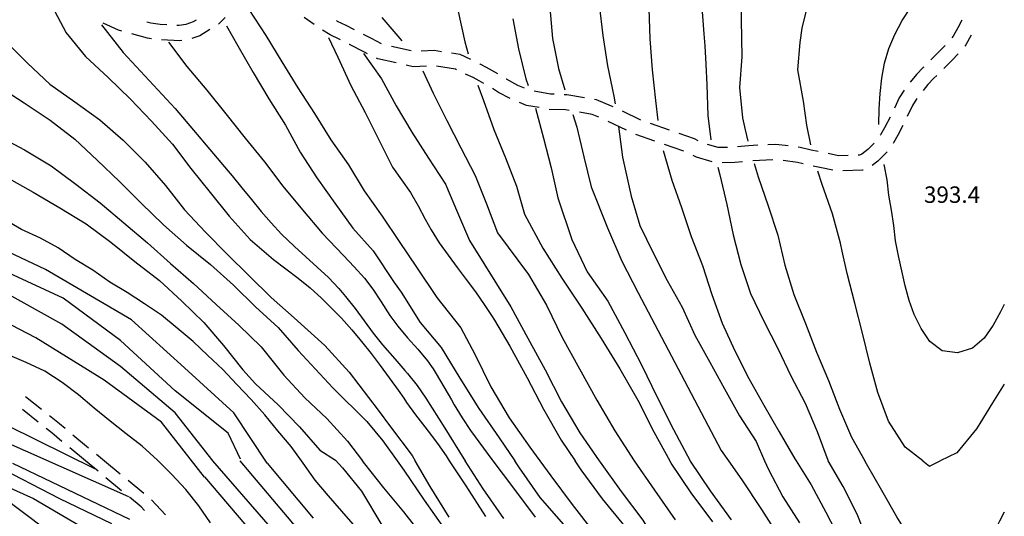
# Model space of a CAD drawing. Units: metres. Extents: x 484311 to 486299, y 4500093 to 4501593.
# Drawn here: x 486098 to 486291, y 4501282 to 4501380 of the extents above; entities that cross this region are included whole.
import ezdxf

# ---------------------------------------------------------------- set-up
doc = ezdxf.new("R2010")
doc.units = ezdxf.units.M
doc.header["$MEASUREMENT"] = 0
for name, color, linetype in [("'03 careggiabile non asfaltata", 254, 'Continuous'), ('careggiabile non asfaltata', 254, 'Continuous'), ('curva direttrice a 10 mt', 254, 'Continuous'), ('curva intermedia a 2 mt', 254, 'Continuous'), ('punto quotato a terra', 254, 'Continuous')]:
    doc.layers.add(name, color=color, linetype=linetype)
doc.styles.add('txt', font='txt')

msp = doc.modelspace()

# ---------------------------------------------------------------- linework, layer by layer
at = {"layer": "'03 careggiabile non asfaltata", "linetype": 'Continuous'}
for p, q in [((486138.1, 4501380.29), (486136.79, 4501378.99)), ((486155.58, 4501378.91), (486153.61, 4501380.33)), ((486117.12, 4501377.82), (486114.11, 4501379.16)), ((486123.48, 4501379.18), (486122.67, 4501379.41)), ((486125.32, 4501378.89), (486123.48, 4501379.18)), ((486126.61, 4501378.84), (486125.32, 4501378.89)), ((486129.04, 4501378.73), (486128.61, 4501378.75)), ((486130.35, 4501378.89), (486129.04, 4501378.73)), ((486131.8, 4501379.43), (486130.35, 4501378.89)), ((486132.4, 4501379.8), (486131.8, 4501379.43)), ((486160.2, 4501379.54), (486159.97, 4501379.68)), ((486161.91, 4501378.71), (486160.2, 4501379.54)), ((486163.52, 4501377.85), (486161.91, 4501378.71)), ((486282.24, 4501378.27), (486281.3, 4501376.62)), ((486283.05, 4501379.79), (486282.24, 4501378.27)), ((486117.8, 4501377.64), (486117.12, 4501377.82)), ((486122.85, 4501376.25), (486119.73, 4501377.1)), ((486123.61, 4501376.13), (486122.85, 4501376.25)), ((486133.11, 4501376.71), (486131.54, 4501376.14)), ((486135.09, 4501377.93), (486133.11, 4501376.71)), ((486158.77, 4501376.9), (486157.25, 4501377.82)), ((486160.55, 4501376.04), (486158.77, 4501376.9)), ((486166.88, 4501376.14), (486165.3, 4501376.94)), ((486168.87, 4501375.13), (486166.88, 4501376.14)), ((486281.3, 4501376.62), (486281.06, 4501376.32)), ((486284.86, 4501376.82), (486283.79, 4501374.94)), ((486129.16, 4501375.72), (486125.59, 4501375.88)), ((486129.58, 4501375.78), (486129.16, 4501375.72)), ((486160.76, 4501375.93), (486160.55, 4501376.04)), ((486162.56, 4501374.96), (486162.52, 4501374.97)), ((486165.53, 4501373.46), (486162.56, 4501374.96)), ((486174.7, 4501373.76), (486170.79, 4501374.62)), ((486279.75, 4501374.81), (486278.97, 4501373.99)), ((486283.79, 4501374.94), (486283.58, 4501374.67)), ((486166.09, 4501373.17), (486165.53, 4501373.46)), ((486168.1, 4501372.16), (486167.87, 4501372.26)), ((486179.22, 4501373.79), (486176.68, 4501373.68)), ((486180.66, 4501373.56), (486179.22, 4501373.79)), ((486184.3, 4501373), (486182.64, 4501373.26)), ((486186.4, 4501372.02), (486184.3, 4501373)), ((486277.51, 4501372.54), (486276.94, 4501371.97)), ((486278.97, 4501373.99), (486277.51, 4501372.54)), ((486282.3, 4501373.13), (486281.11, 4501371.89)), ((486171.76, 4501371.34), (486168.1, 4501372.16)), ((486175.08, 4501370.6), (486173.71, 4501370.91)), ((486177.68, 4501370.72), (486175.08, 4501370.6)), ((486183.42, 4501370.1), (486179.67, 4501370.69)), ((486188.26, 4501371.14), (486188.21, 4501371.16)), ((486189.51, 4501370.45), (486188.26, 4501371.14)), ((486191.71, 4501369.23), (486189.51, 4501370.45)), ((486275.4, 4501370.44), (486274.07, 4501369.06)), ((486275.53, 4501370.55), (486275.4, 4501370.44)), ((486279.63, 4501370.41), (486279.5, 4501370.28)), ((486281.11, 4501371.89), (486279.63, 4501370.41)), ((486183.6, 4501370.02), (486183.42, 4501370.1)), ((486186.9, 4501368.47), (486185.41, 4501369.16)), ((486188.04, 4501367.83), (486186.9, 4501368.47)), ((486274.07, 4501369.06), (486272.88, 4501367.56)), ((486278.08, 4501368.87), (486277.54, 4501368.33)), ((486188.96, 4501367.32), (486188.04, 4501367.83)), ((486193.43, 4501368.13), (486193.4, 4501368.15)), ((486195.66, 4501366.92), (486193.43, 4501368.13)), ((486196.98, 4501366.38), (486195.66, 4501366.92)), ((486276.33, 4501367.08), (486275.39, 4501365.91)), ((486277.54, 4501368.33), (486276.33, 4501367.08)), ((486191.9, 4501365.55), (486190.69, 4501366.33)), ((486194.15, 4501364.33), (486191.9, 4501365.55)), ((486202.11, 4501365.21), (486198.87, 4501365.77)), ((486202.83, 4501365.18), (486202.11, 4501365.21)), ((486205.33, 4501365.09), (486204.82, 4501365.1)), ((486208.77, 4501364.51), (486205.33, 4501365.09)), ((486271.66, 4501365.98), (486270.71, 4501364.45)), ((486197.36, 4501362.99), (486196, 4501363.55)), ((486199.85, 4501362.56), (486197.36, 4501362.99)), ((486211.15, 4501364.1), (486210.75, 4501364.17)), ((486214.1, 4501362.87), (486211.15, 4501364.1)), ((486214.45, 4501362.7), (486214.1, 4501362.87)), ((486270.71, 4501364.45), (486269.76, 4501362.47)), ((486273.34, 4501363), (486272.28, 4501360.8)), ((486274.17, 4501364.33), (486273.34, 4501363)), ((486205.03, 4501362.1), (486201.82, 4501362.21)), ((486205.8, 4501361.96), (486205.03, 4501362.1)), ((486210.31, 4501361.21), (486207.78, 4501361.63)), ((486211.63, 4501360.65), (486210.31, 4501361.21)), ((486219.86, 4501360.11), (486216.26, 4501361.84)), ((486268.89, 4501360.67), (486267.8, 4501358.59)), ((486217.07, 4501358.11), (486213.46, 4501359.85)), ((486225.52, 4501358.11), (486221.74, 4501359.42)), ((486271.4, 4501359.01), (486270.43, 4501357.16)), ((486218.87, 4501357.25), (486218.86, 4501357.25)), ((486222.65, 4501355.93), (486218.87, 4501357.25)), ((486230.4, 4501356.42), (486227.41, 4501357.46)), ((486267, 4501357.18), (486266.98, 4501357.16)), ((486267.8, 4501358.59), (486267, 4501357.18)), ((486270.43, 4501357.16), (486269.55, 4501355.6)), ((486228.31, 4501353.96), (486224.54, 4501355.28)), ((486231.14, 4501356.03), (486230.4, 4501356.42)), ((486235.05, 4501354.7), (486232.98, 4501355.29)), ((486241.03, 4501355.04), (486238.89, 4501354.81)), ((486242.88, 4501355.13), (486241.03, 4501355.04)), ((486246.41, 4501355.3), (486244.88, 4501355.23)), ((486248.85, 4501355.01), (486246.41, 4501355.3)), ((486265.78, 4501355.56), (486264.5, 4501354.28)), ((486269.55, 4501355.6), (486269.49, 4501355.51)), ((486230.79, 4501352.8), (486230.14, 4501353.15)), ((486236.9, 4501354.71), (486235.05, 4501354.7)), ((486251.2, 4501354.73), (486250.85, 4501354.77)), ((486253.39, 4501354.19), (486251.2, 4501354.73)), ((486254.75, 4501353.9), (486253.39, 4501354.19)), ((486258.75, 4501353.06), (486256.7, 4501353.49)), ((486260.66, 4501353.12), (486258.75, 4501353.06)), ((486262.88, 4501353.19), (486262.65, 4501353.19)), ((486263.33, 4501353.37), (486262.88, 4501353.19)), ((486264.5, 4501354.28), (486263.33, 4501353.37)), ((486268.33, 4501353.87), (486266.49, 4501352.03)), ((486233.92, 4501351.9), (486230.79, 4501352.8)), ((486238.38, 4501351.73), (486235.89, 4501351.71)), ((486239.88, 4501351.9), (486238.38, 4501351.73)), ((486245.86, 4501352.27), (486241.87, 4501352.08)), ((486250.66, 4501351.78), (486247.85, 4501352.11)), ((486251.8, 4501351.5), (486250.66, 4501351.78)), ((486255.43, 4501350.69), (486253.75, 4501351.04)), ((486266.49, 4501352.03), (486265.39, 4501351.18)), ((486257.66, 4501350.22), (486255.43, 4501350.69)), ((486263.5, 4501350.21), (486259.64, 4501350.09)), ((486263.63, 4501350.26), (486263.5, 4501350.21))]:
    msp.add_line(p, q, dxfattribs=at)
at = {"layer": 'careggiabile non asfaltata', "linetype": 'Continuous'}
for p, q in [((486098.81, 4501305.66), (486101.94, 4501303.17)), ((486101.33, 4501300.6), (486098.2, 4501303.09)), ((486103.51, 4501301.92), (486105.48, 4501300.35)), ((486103.97, 4501298.5), (486102.9, 4501299.35)), ((486105.48, 4501300.35), (486106.62, 4501299.41)), ((486105.99, 4501296.82), (486103.97, 4501298.5)), ((486108.16, 4501298.14), (486111.24, 4501295.59)), ((486110.62, 4501293), (486107.53, 4501295.54)), ((486113.09, 4501290.95), (486110.62, 4501293)), ((486112.78, 4501294.31), (486114.37, 4501293)), ((486114.37, 4501293), (486117.46, 4501290.45)), ((486117.72, 4501287.13), (486114.63, 4501289.67)), ((486119, 4501289.18), (486122.08, 4501286.62)), ((486121.59, 4501283.93), (486119.26, 4501285.86)), ((486123.58, 4501285.3), (486126.33, 4501282.4)), ((486122.26, 4501283.21), (486121.59, 4501283.93))]:
    msp.add_line(p, q, dxfattribs=at)
at = {"layer": 'curva direttrice a 10 mt', "color": 254, "linetype": 'Continuous'}
msp.add_line((486147.07, 4501300.22), (486147.08, 4501300.22), dxfattribs=at)
for points in [[(486239.51, 4501445.88), (486234.05, 4501443.24), (486228.9, 4501440.07), (486224.35, 4501436.01), (486219.98, 4501431.78), (486216.16, 4501427.14), (486212.46, 4501422.39), (486209.2, 4501417.31), (486206.29, 4501411.93), (486204.31, 4501406.22), (486202.73, 4501400.38), (486202.27, 4501395.6), (486202.15, 4501394.35), (486201.82, 4501388.22), (486202, 4501382.18), (486202.5, 4501376.18), (486203.69, 4501370.24), (486204.95, 4501366.03)], [(486253.31, 4501355.21), (486252.5, 4501359.13), (486251.86, 4501363.82), (486250.74, 4501370.01), (486251.23, 4501375.36), (486251.58, 4501378.22), (486253.03, 4501384.14), (486255.16, 4501389.81), (486257.76, 4501395.29), (486260.79, 4501400.51), (486265.35, 4501404.57), (486270.59, 4501407.54), (486275.2, 4501409.41)], [(486104.01, 4501382.57), (486106.83, 4501377.27), (486110.63, 4501372.6), (486115.09, 4501368.49), (486119.45, 4501364.25), (486123.63, 4501359.91), (486127.72, 4501355.37), (486131.33, 4501350.55), (486135.16, 4501345.86), (486138.9, 4501341.16), (486143.01, 4501336.59), (486147.58, 4501332.66), (486152.45, 4501328.95), (486154.79, 4501327.06), (486157.03, 4501325.06), (486158.91, 4501323.23), (486160.99, 4501321.07), (486162.99, 4501318.83), (486164.92, 4501316.53), (486166.79, 4501314.17), (486168.62, 4501311.78), (486170.39, 4501309.35), (486172.13, 4501306.9), (486173.23, 4501305.34), (486173.8, 4501304.52), (486175.57, 4501302.09), (486177.37, 4501299.7), (486178.04, 4501298.82), (486179.84, 4501296.42), (486181.56, 4501293.96), (486182.19, 4501293)], [(486158.4, 4501376.39), (486160.24, 4501372.48), (486162.84, 4501366.93), (486165.65, 4501361.59), (486168.36, 4501356.23), (486171.03, 4501350.83), (486174.54, 4501345.83), (486176.08, 4501343.24), (486177.44, 4501340.56), (486178.61, 4501338.49), (486180.22, 4501335.96), (486181.94, 4501333.51), (486183.72, 4501331.09), (486185.53, 4501328.68), (486187.32, 4501326.27), (486189.05, 4501323.81), (486190.51, 4501321.61), (486191.05, 4501320.73), (486192.6, 4501318.17), (486194.08, 4501315.56), (486197.48, 4501309.36), (486200.73, 4501303.17), (486204.22, 4501297.07), (486206.94, 4501293)], [(486206.47, 4501361.2), (486207.26, 4501358.71), (486208.64, 4501352.86), (486210.1, 4501346.95), (486213.33, 4501338.86), (486216.15, 4501332.35), (486219.33, 4501326.09), (486235.67, 4501295.04), (486237.11, 4501293)], [(486275.36, 4501293.01), (486271.9, 4501295.71), (486268.58, 4501300.79), (486266.48, 4501306.44), (486264.9, 4501312.24), (486263.45, 4501318.12), (486261.97, 4501324.05), (486260.43, 4501329.91), (486259.47, 4501334.32), (486259.13, 4501335.85), (486257.58, 4501341.67), (486255.51, 4501347.43), (486254.71, 4501350.01)], [(486153.09, 4501293), (486151.1, 4501295.85), (486148.48, 4501298.9), (486145.87, 4501302.06), (486143.19, 4501305.06), (486140.42, 4501308.01), (486137.62, 4501311), (486134.7, 4501313.75), (486131.8, 4501316.52), (486128.67, 4501319.11), (486125.56, 4501321.68), (486122.26, 4501323.95), (486118.85, 4501326.14), (486115.4, 4501328.18), (486112.09, 4501330.52), (486108.62, 4501332.67), (486105.26, 4501334.92), (486101.76, 4501336.88), (486098.02, 4501338.56), (486094.55, 4501340.59)], [(486124.93, 4501293), (486124.77, 4501293.15), (486121.8, 4501295.89), (486118.62, 4501298.35), (486115.47, 4501300.84), (486112.35, 4501303.4), (486109.24, 4501305.99), (486106.05, 4501308.45), (486102.65, 4501310.64), (486098.98, 4501312.38), (486095.26, 4501313.92), (486091.58, 4501315.49), (486088.01, 4501317.42), (486084.34, 4501319.14), (486080.65, 4501320.75), (486076.85, 4501322.15), (486073.01, 4501323.46), (486069.23, 4501324.86), (486065.41, 4501326.19), (486053.73, 4501329.09)], [(486119.16, 4501285.93), (486085.53, 4501300.85), (486072.37, 4501304.34), (486055.44, 4501308.91), (486039.5, 4501311.22)], [(486291.37, 4501308.09), (486289.04, 4501304.45), (486286.55, 4501300.38), (486285.9, 4501299.32), (486282.06, 4501294.61), (486278.76, 4501293.01)], [(486135.23, 4501280.77), (486132.94, 4501284.14), (486130.34, 4501287.34), (486127.63, 4501290.32), (486124.93, 4501293)], [(486163.72, 4501280.02), (486161.06, 4501283.09), (486158.41, 4501286.14), (486155.81, 4501289.22), (486153.42, 4501292.53), (486153.09, 4501293)], [(486182.19, 4501293), (486185.44, 4501288.06), (486189.3, 4501282.06)], [(486195.63, 4501149.06), (486217.56, 4501179.86), (486228.69, 4501191.94), (486230.84, 4501195.36), (486232.73, 4501198.96), (486234.35, 4501202.66), (486235.78, 4501206.5), (486237.06, 4501210.35), (486238.37, 4501214.18), (486239.09, 4501218.15), (486239.09, 4501222.22), (486238.62, 4501226.22), (486238.29, 4501228.64), (486236.83, 4501235.5), (486235.45, 4501242.41), (486233.81, 4501249.36), (486231.6, 4501256.04), (486228.58, 4501262.47), (486224.94, 4501268.46), (486221.16, 4501274.46), (486216.76, 4501280.06), (486212.34, 4501285.5), (486208.12, 4501291.21), (486206.94, 4501293)], [(486237.11, 4501293), (486239.74, 4501289.28), (486243.59, 4501283.43), (486247.4, 4501277.44)], [(486275.36, 4501293.01), (486276.65, 4501291.99), (486278.76, 4501293.01)]]:
    msp.add_lwpolyline(points, dxfattribs=at)
at = {"layer": 'curva intermedia a 2 mt', "color": 254, "linetype": 'Continuous'}
for points in [[(486291.37, 4501448.3), (486285.89, 4501446.34), (486280.11, 4501444.59), (486274.37, 4501442.42), (486268.9, 4501439.89), (486263.59, 4501437.04), (486258.37, 4501434.08), (486253.49, 4501430.32), (486249.05, 4501426.2), (486244.79, 4501421.95), (486241.01, 4501417.22), (486237.3, 4501412.32), (486234.52, 4501406.92), (486232.21, 4501401.28), (486231.63, 4501395.28), (486231.54, 4501389.22), (486231.8, 4501383.21), (486232.28, 4501377.11), (486232.44, 4501374.71), (486232.68, 4501371.08), (486232.88, 4501367.04), (486233.04, 4501361.03), (486233.64, 4501356.21)], [(486291.37, 4501435.78), (486291.31, 4501435.76), (486285.6, 4501433.86), (486279.8, 4501431.96), (486274.06, 4501429.94), (486268.33, 4501427.87), (486262.81, 4501425.22), (486257.69, 4501422.1), (486253.01, 4501418.25), (486248.72, 4501413.96), (486245.05, 4501409.2), (486242.43, 4501403.75), (486240.84, 4501397.89), (486239.93, 4501391.9), (486239.66, 4501385.86), (486239.58, 4501379.85), (486239.76, 4501372.57), (486239.25, 4501366.54), (486239.89, 4501360.56), (486240.42, 4501358.18), (486240.9, 4501355.97)], [(486266.67, 4501359.24), (486266.74, 4501362.34), (486266.92, 4501365.32), (486267.25, 4501368.36), (486267.8, 4501371.31), (486268.68, 4501374.2), (486269.85, 4501376.97), (486271.29, 4501379.68), (486272.92, 4501382.2), (486274.75, 4501384.68), (486276.7, 4501386.97), (486278.8, 4501389.17), (486280.96, 4501391.24), (486283.24, 4501393.3), (486285.51, 4501395.28), (486287.93, 4501397.22), (486290.62, 4501398.51)], [(486086.12, 4501389.53), (486087.97, 4501385.41), (486091.15, 4501380.25), (486094.98, 4501375.6), (486099.22, 4501371.32), (486103.6, 4501367.19), (486108.54, 4501363.7), (486113.45, 4501360.14), (486118.06, 4501356.17), (486122.33, 4501351.82), (486126.33, 4501347.2), (486130.08, 4501342.42), (486134.22, 4501338), (486138.51, 4501333.7), (486142.83, 4501329.44), (486147.12, 4501325.19), (486151.66, 4501321.15), (486157.73, 4501315.69), (486162.47, 4501310.44), (486168.22, 4501302.98), (486170.65, 4501299.71), (486174.87, 4501294.05), (486175.48, 4501293)], [(486075.01, 4501386.19), (486076.54, 4501383.69), (486079.9, 4501378.69), (486083.91, 4501374.2), (486088.47, 4501370.27), (486093.47, 4501366.81), (486098.56, 4501363.49), (486103.65, 4501360.1), (486108.51, 4501356.37), (486112.94, 4501352.24), (486117.33, 4501348), (486121.55, 4501343.71), (486125.94, 4501339.5), (486130.48, 4501335.48), (486135.19, 4501331.64), (486139.73, 4501327.59), (486144.06, 4501323.32), (486148.53, 4501319.28), (486152.48, 4501314.7), (486159.3, 4501307.37), (486165.97, 4501300.73), (486169.12, 4501296.96), (486171.94, 4501293)], [(486211.7, 4501382.79), (486212.42, 4501376.76), (486213.34, 4501370.78), (486214.54, 4501364.79), (486214.79, 4501363.28)], [(486221.43, 4501382.07), (486221.65, 4501376.07), (486222.12, 4501369.97), (486222.74, 4501363.96), (486223.23, 4501360.02)], [(486142.75, 4501381.85), (486146.09, 4501376.75), (486149.24, 4501371.6), (486152.38, 4501366.47), (486155.66, 4501361.41), (486158.86, 4501356.22), (486162.37, 4501351.32), (486165.47, 4501346.16), (486168.99, 4501341.18), (486172.35, 4501336.2), (486175.72, 4501331.12), (486179.77, 4501325.18), (486184.45, 4501319.21), (486187.23, 4501313.99), (486190.35, 4501307.6), (486193.94, 4501301.48), (486198.02, 4501295.73), (486200.01, 4501293)], [(486168.92, 4501380.33), (486172.84, 4501375.68)], [(486183.91, 4501381.48), (486185.22, 4501375.51), (486185.89, 4501373.16)], [(486194.72, 4501380.06), (486195.82, 4501374.11), (486197.23, 4501368.24), (486197.68, 4501366.91)], [(486113.75, 4501378.83), (486118.04, 4501373.39), (486128.24, 4501362.37), (486138.72, 4501350.02), (486139.49, 4501349.1), (486141.39, 4501346.78), (486143.28, 4501344.44), (486145.19, 4501342.11), (486147.15, 4501339.85), (486149.19, 4501337.66), (486151.77, 4501335.18), (486154, 4501333.16), (486156.23, 4501331.15), (486158.4, 4501329.08), (486160.47, 4501326.92), (486161.79, 4501325.37), (486163.65, 4501323.01), (486165.44, 4501320.59), (486167.22, 4501318.17), (486169.08, 4501315.82), (486171.48, 4501313.08), (486173.46, 4501310.82), (486174, 4501310.19), (486175.87, 4501307.84), (486177.56, 4501305.36), (486181.3, 4501299.41), (486185.03, 4501293.42), (486185.3, 4501293)], [(486138.38, 4501378.67), (486140.58, 4501374.71), (486143.61, 4501369.49), (486146.69, 4501364.28), (486149.94, 4501359.12), (486152.86, 4501353.78), (486156.12, 4501348.7), (486159.65, 4501343.75), (486163.22, 4501338.85), (486167.22, 4501334.36), (486171.33, 4501328.1), (486172.69, 4501326.19), (486176.47, 4501320.24), (486180.61, 4501315.33), (486180.62, 4501315.3), (486184.26, 4501309.31), (486188.02, 4501303.3), (486192.02, 4501297.52), (486195.05, 4501293)], [(486126.94, 4501375.46), (486130.58, 4501370.66), (486134.47, 4501366), (486138.23, 4501361.32), (486142.05, 4501356.57), (486145.83, 4501351.86), (486149.45, 4501347.06), (486153.31, 4501342.46), (486157.2, 4501337.85), (486161.4, 4501333.45), (486163.5, 4501331.23), (486165.48, 4501328.98), (486167.14, 4501326.82), (486168.79, 4501324.32), (486170.47, 4501321.62), (486172.04, 4501319.52), (486174, 4501317.24), (486176.01, 4501315), (486177.9, 4501312.67), (486179.01, 4501311.09), (486179.6, 4501310.17), (486181.14, 4501307.6), (486182.62, 4501304.99), (486183.16, 4501304.05), (486184.7, 4501301.47), (486186.37, 4501298.98), (486190.55, 4501293.25), (486190.74, 4501293)], [(486165.34, 4501373.23), (486168.83, 4501368.23), (486171.72, 4501362.91), (486174.79, 4501357.69), (486178.1, 4501352.6), (486181.42, 4501347.46), (486183.83, 4501341.92), (486186.17, 4501336.38), (486194.28, 4501323.31), (486197.63, 4501317.14), (486201.02, 4501310.92), (486204.26, 4501304.61), (486207.85, 4501298.53), (486211.69, 4501293)], [(486146.37, 4501292.56), (486139.8, 4501302.47), (486130.12, 4501311.33), (486119.65, 4501320.74), (486102.73, 4501330.67), (486083.38, 4501339.81), (486064.85, 4501347.87), (486048.69, 4501355.63), (486044.55, 4501357.94), (486029.77, 4501365.19), (486021.22, 4501369.08)], [(486176.98, 4501369.8), (486179.02, 4501365.38), (486181.73, 4501360), (486184.47, 4501354.66), (486187.26, 4501349.2), (486189.54, 4501343.58), (486191.69, 4501337.92), (486197.8, 4501329.67), (486201.33, 4501323.63), (486204.41, 4501317.31), (486207.79, 4501311.1), (486211.19, 4501304.96), (486214.76, 4501298.92), (486218.58, 4501293.02), (486218.59, 4501293)], [(486187.83, 4501367), (486188.9, 4501363.97), (486190.97, 4501358.27), (486193.22, 4501352.7), (486195.38, 4501347.06), (486197.01, 4501341.58), (486200.58, 4501334.89), (486204.35, 4501328.98), (486208.24, 4501323.1), (486212.06, 4501317.1), (486215.73, 4501311.13), (486219.26, 4501304.96), (486222.4, 4501298.7), (486225.57, 4501293)], [(486141.09, 4501293.32), (486138.72, 4501298.44), (486128.24, 4501306.77), (486117.5, 4501316.71), (486106.22, 4501325.03), (486089.3, 4501332.82), (486072.64, 4501339.54), (486050.88, 4501348.67), (486022.05, 4501361.1), (486018.49, 4501363.04)], [(486199.17, 4501362.43), (486200.73, 4501356.56), (486202.23, 4501350.7), (486203.53, 4501344.81), (486206.27, 4501336.57), (486209.33, 4501330.2), (486213.4, 4501324.42), (486216.73, 4501318.21), (486219.97, 4501311.91), (486223.1, 4501305.53), (486226.28, 4501299.18), (486229.55, 4501293)], [(486215.49, 4501358.82), (486216.26, 4501352.79), (486217.94, 4501345.11), (486219.7, 4501339.36), (486222.3, 4501333.95), (486225.08, 4501328.5), (486228.01, 4501323.25), (486230.52, 4501317.74), (486233.44, 4501312.46), (486236.35, 4501307.18), (486239.27, 4501301.86), (486242.53, 4501296.8), (486244.23, 4501293.01)], [(486135.72, 4501292.94), (486128.24, 4501302.47), (486117.5, 4501311.6), (486105.94, 4501319.93), (486093.32, 4501326.92), (486071.83, 4501335.77), (486054.64, 4501342.22), (486034.49, 4501348.67), (486009.59, 4501354.25), (486001.84, 4501357.13)], [(486093.24, 4501357.06), (486098.6, 4501354.21), (486103.85, 4501351.1), (486108.69, 4501347.46), (486113.52, 4501343.81), (486118.17, 4501339.84), (486122.8, 4501335.96), (486127.33, 4501331.85), (486131.87, 4501327.93), (486136.33, 4501323.82), (486140.78, 4501319.69), (486145.15, 4501315.46), (486149.65, 4501309.85), (486153.8, 4501305.38), (486158.09, 4501301.32), (486162.15, 4501296.91), (486165.13, 4501293)], [(486224.25, 4501354.13), (486225.96, 4501348.3), (486227.9, 4501342.86), (486229.75, 4501337.16), (486231.98, 4501331.5), (486233.85, 4501325.79), (486235.88, 4501320.11), (486238.36, 4501314.64), (486241.1, 4501309.21), (486244.06, 4501303.97), (486247.08, 4501298.71), (486250.17, 4501293.43), (486250.43, 4501293.01)], [(486242.14, 4501351.58), (486242.97, 4501348.93), (486244.92, 4501343.24), (486246.8, 4501337.46), (486248.23, 4501331.51), (486249.98, 4501325.74), (486252.26, 4501320.08), (486254.44, 4501314.38), (486256.79, 4501308.84), (486258.97, 4501303.2), (486261.33, 4501297.68), (486263.94, 4501293.01)], [(486291.37, 4501323.77), (486290.64, 4501322.33), (486289.15, 4501319.71), (486287.4, 4501317.16), (486285.13, 4501315.21), (486282.15, 4501314.27), (486279.15, 4501314.66), (486276.75, 4501316.48), (486275, 4501319.06), (486273.67, 4501321.8), (486272.65, 4501324.59), (486271.88, 4501327.49), (486271.22, 4501330.42), (486270.56, 4501333.38), (486270, 4501336.33), (486269.61, 4501339.37), (486269.2, 4501342.34), (486268.64, 4501345.33), (486268.31, 4501348.33), (486267.77, 4501351.37)], [(486234.99, 4501350.81), (486235.41, 4501349.3), (486236.81, 4501343.45), (486238.05, 4501337.53), (486239.55, 4501331.68), (486241.47, 4501325.98), (486244.08, 4501320.51), (486246.79, 4501315.13), (486249.41, 4501309.72), (486252.19, 4501304.34), (486254.58, 4501298.81), (486256.65, 4501293.13), (486256.72, 4501293.01)], [(486095.09, 4501348.89), (486100.33, 4501345.91), (486105.59, 4501342.84), (486110.73, 4501339.67), (486115.59, 4501336.03), (486120.35, 4501332.25), (486125.15, 4501328.49), (486129.58, 4501324.44), (486133.87, 4501320.25), (486137.8, 4501315.7), (486141.55, 4501310.92), (486144.09, 4501308.16), (486148.53, 4501304.05), (486152.73, 4501299.71), (486156.72, 4501295.13), (486159.81, 4501293.15)], [(486134.05, 4501289.8), (486125.55, 4501300.59), (486114.27, 4501308.92), (486100.84, 4501317.24), (486087.95, 4501323.95), (486074.25, 4501329.59), (486057.87, 4501335.23), (486040.13, 4501341.68), (486024.01, 4501345.44), (486014.37, 4501346.71)], [(486112.47, 4501291.46), (486089.55, 4501302.74), (486077.19, 4501307.57), (486063.5, 4501312.13), (486048.19, 4501315.36), (486025.35, 4501318.31), (486007.05, 4501320.71)], [(486159.81, 4501293.15), (486161.19, 4501291.65), (486164.94, 4501287.06), (486168.94, 4501280.37), (486175.98, 4501270.35), (486185.18, 4501258.17), (486197.09, 4501245.45), (486200.87, 4501238.96), (486201.96, 4501226.5), (486200.34, 4501214.05), (486195.46, 4501199.71), (486186.8, 4501184.54), (486176.79, 4501169.92), (486165.96, 4501155.85), (486155.95, 4501143.4), (486141.87, 4501130.94), (486126.71, 4501116.06), (486122.67, 4501112.31), (486120.22, 4501109.03)], [(486135.59, 4501293), (486159.16, 4501265.9)], [(486140.97, 4501293), (486163.85, 4501265.9)], [(486176.98, 4501278.18), (486173.22, 4501282.94), (486169.3, 4501287.66), (486165.6, 4501292.39), (486165.13, 4501293)], [(486171.94, 4501293), (486173.27, 4501291.14), (486177.27, 4501285.27), (486181.34, 4501279.52)], [(486182.17, 4501281.93), (486178.41, 4501287.95), (486175.48, 4501293)], [(486211.69, 4501293), (486211.87, 4501292.74), (486216.03, 4501286.99), (486220.24, 4501281.32), (486223.85, 4501275.24), (486228.13, 4501269.57), (486232.58, 4501264.04), (486236.22, 4501258.04), (486239.51, 4501251.83), (486242.08, 4501245.25), (486243.48, 4501238.39), (486244.37, 4501231.43), (486244.85, 4501224.39), (486244.36, 4501221.83), (486242.27, 4501209.96), (486235.2, 4501194.17), (486224.13, 4501174.37), (486204.57, 4501148.93), (486187.13, 4501123.95), (486183.07, 4501118.39), (486180.77, 4501115.07), (486178.49, 4501111.74), (486176.08, 4501108.56)], [(486192.94, 4501281.67), (486188.85, 4501287.49), (486185.3, 4501293)], [(486190.74, 4501293), (486194.83, 4501287.64), (486199.05, 4501281.92)], [(486204.72, 4501280.49), (486200.09, 4501285.77), (486195.98, 4501291.6), (486195.05, 4501293)], [(486200.01, 4501293), (486202.16, 4501290.07), (486206.35, 4501284.43), (486210.72, 4501278.82)], [(486218.59, 4501293), (486222.58, 4501287.23), (486226.63, 4501281.38)], [(486234.01, 4501280.99), (486229.78, 4501286.68), (486225.83, 4501292.53), (486225.57, 4501293)], [(486229.55, 4501293), (486229.58, 4501292.97), (486233.53, 4501287.13), (486237.66, 4501281.4)], [(486244.23, 4501293.01), (486244.99, 4501291.32), (486247.83, 4501285.95), (486251.06, 4501280.83)], [(486250.43, 4501293.01), (486253.38, 4501288.25), (486256.24, 4501282.92), (486259.02, 4501277.6)], [(486291.37, 4501251.17), (486291.01, 4501249.93), (486290.46, 4501247.71), (486288.55, 4501244.42), (486286.76, 4501244.13), (486282.69, 4501245.75), (486281.03, 4501247.16), (486278.63, 4501250.29), (486277.5, 4501251.95), (486275.31, 4501255.3), (486274.4, 4501256.85), (486272.27, 4501260.5), (486269.36, 4501265.75), (486266.88, 4501271.29), (486264.63, 4501276.87), (486262.4, 4501282.49), (486259.7, 4501287.94), (486256.72, 4501293.01)], [(486291.37, 4501282.9), (486290.4, 4501281.1), (486289.54, 4501279.29), (486287.85, 4501275.65), (486286.68, 4501273.92), (486283.47, 4501271.52), (486281.44, 4501271.22), (486277.49, 4501272.37), (486275.9, 4501273.66), (486273.48, 4501276.89), (486271.23, 4501280.43), (486270.26, 4501281.96), (486267.3, 4501287.19), (486264.26, 4501292.44), (486263.94, 4501293.01)], [(486092.51, 4501292.26), (486105.51, 4501285.61), (486115.71, 4501280.68)], [(486096.27, 4501292.52), (486119.31, 4501281.54)], [(486146.37, 4501292.56), (486155.4, 4501281.72)], [(486092.35, 4501289.2), (486100.42, 4501285.61), (486114.35, 4501277.39)], [(486134.01, 4501289.83), (486143.49, 4501278.74)], [(486094.14, 4501286.03), (486115.19, 4501270.2)]]:
    msp.add_lwpolyline(points, dxfattribs=at)

# ---------------------------------------------------------------- texts
at = {"layer": 'punto quotato a terra', "color": 254, "style": 'txt'}
msp.add_text('393.4              ', height=3.24, rotation=0.0115, dxfattribs=at).set_placement((486275.57, 4501343.8))
msp.add_text('393.4              ', height=3.24, rotation=0.0115, dxfattribs=at).set_placement((486275.57, 4501343.8))

doc.saveas('drawing.dxf')
